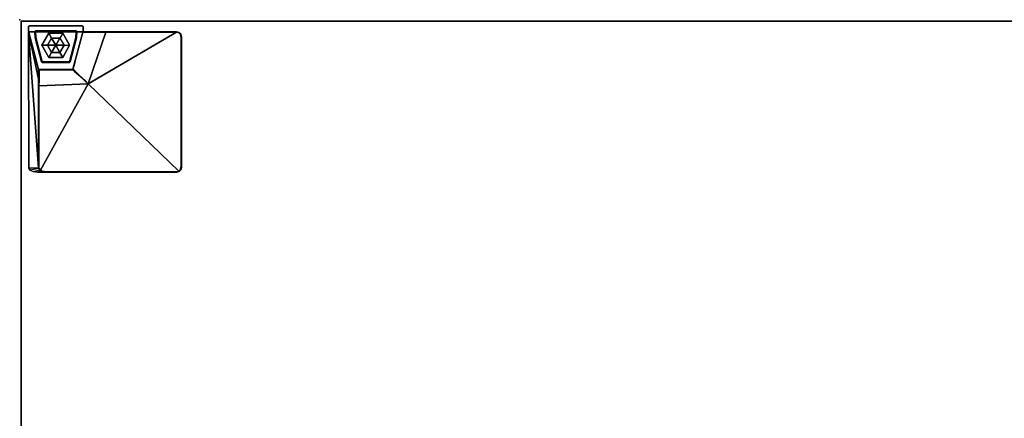
# Model space of a CAD drawing. Units: inches. Extents: x -14 to 217, y -6 to 149.
# Drawn here: x 0 to 41, y 89 to 106 of the extents above; entities that cross this region are included whole.
import ezdxf

# ---------------------------------------------------------------- set-up
doc = ezdxf.new("R2010")
doc.units = ezdxf.units.IN
doc.header["$MEASUREMENT"] = 0
for name, color, linetype in [('WKSURF', 6, 'Continuous'), ('WKSURF-GLIDE', 6, 'Continuous'), ('WKSURF-LAM', 6, 'Continuous'), ('WKSURF-LEGFACE', 6, 'Continuous'), ('WKSURF-SUPPORT', 6, 'Continuous')]:
    doc.layers.add(name, color=color, linetype=linetype)

# ---------------------------------------------------------------- blocks, each defined once
blk = doc.blocks.new('VFTS10_3072LS_0T')
at = {"layer": 'WKSURF'}
blk.add_point((72, -29), dxfattribs=at)
at = {"layer": 'WKSURF-LAM'}
for points in [[(71.94, -0.06, 29), (0.06, -0.06, 29), (0.06, -28.94, 29), (71.94, -28.94, 29)], [(71.94, -0.06, 27.835), (71.94, -28.94, 27.835), (0.06, -28.94, 27.835), (0.06, -0.06, 27.835)], [(71.94, -0.06, 29), (71.94, -28.94, 29), (71.94, -28.94, 27.835), (71.94, -0.06, 27.835)], [(0.06, -28.94, 27.835), (71.94, -28.94, 27.835), (71.94, -28.94, 29), (0.06, -28.94, 29)]]:
    blk.add_3dface(points, dxfattribs=at)
blk = doc.blocks.new('VFT2B2_FR_0T')
at = {"layer": 'WKSURF-GLIDE'}
for points in [[(-2.066, 1.06, 0.141), (-1.787, 1.559, 0.144), (-1.667, 1.36, 0.037), (-1.841, 1.06, 0.037)], [(-1.787, 1.559, 0.31), (-2.066, 1.06, 0.31), (-2.066, 1.06, 0.141), (-1.787, 1.559, 0.144)], [(-1.841, 1.06, 0.037), (-1.667, 1.36, 0.037), (-1.494, 1.06)], [(-1.2, 1.559, 0.144), (-1.32, 1.36, 0.037), (-1.667, 1.36, 0.037), (-1.787, 1.559, 0.144)], [(-1.2, 1.559, 0.144), (-1.787, 1.559, 0.144), (-1.787, 1.559, 0.31), (-1.2, 1.559, 0.31)], [(-1.667, 1.36, 0.037), (-1.32, 1.36, 0.037), (-1.494, 1.06)], [(-1.147, 1.06, 0.037), (-1.494, 1.06), (-1.32, 1.36, 0.037), (-1.147, 1.06, 0.037)], [(-1.2, 1.559, 0.144), (-0.921, 1.06, 0.141), (-1.147, 1.06, 0.037), (-1.32, 1.36, 0.037)], [(-1.2, 1.559, 0.144), (-1.2, 1.559, 0.31), (-0.921, 1.06, 0.31), (-0.921, 1.06, 0.141)], [(-1.667, 0.759, 0.037), (-1.841, 1.06, 0.037), (-2.066, 1.06, 0.141), (-1.787, 0.56, 0.144)], [(-2.066, 1.06, 0.141), (-1.787, 0.56, 0.144), (-1.787, 0.56, 0.31), (-2.066, 1.06, 0.31)], [(-1.667, 0.759, 0.037), (-1.841, 1.06, 0.037), (-1.494, 1.06)], [(-1.32, 0.759, 0.037), (-1.667, 0.759, 0.037), (-1.494, 1.06)], [(-1.147, 1.06, 0.037), (-1.32, 0.759, 0.037), (-1.494, 1.06)], [(-1.2, 0.56, 0.144), (-1.32, 0.759, 0.037), (-1.147, 1.06, 0.037), (-0.921, 1.06, 0.141)], [(-1.2, 0.56, 0.144), (-0.921, 1.06, 0.141), (-0.921, 1.06, 0.31), (-1.2, 0.56, 0.31)], [(-1.2, 0.56, 0.144), (-1.787, 0.56, 0.144), (-1.667, 0.759, 0.037), (-1.32, 0.759, 0.037)], [(-1.2, 0.56, 0.144), (-1.2, 0.56, 0.31), (-1.787, 0.56, 0.31), (-1.787, 0.56, 0.144)]]:
    blk.add_3dface(points, dxfattribs=at)
at = {"layer": 'WKSURF-LEGFACE'}
for points in [[(-2.619, 0.482, 27.834), (-2.61, 0.499, 27.834), (-2.599, 0.503, 0.38), (-2.619, 0.482, 0.38)], [(-2.619, 0.482, 27.834), (-2.619, 0.482, 0.38), (-2.619, 0.275, 0.38), (-2.619, 0.275, 27.834)], [(-0.389, 0.499, 27.834), (-0.369, 0.482, 27.834), (-0.369, 0.482, 0.38), (-0.389, 0.503, 0.38)], [(-0.369, 0.275, 27.834), (-0.369, 0.275, 0.38), (-0.369, 0.482, 0.38), (-0.369, 0.482, 27.834)], [(-2.599, 0.255, 27.834), (-2.619, 0.275, 27.834), (-2.619, 0.275, 0.38), (-2.599, 0.255, 0.38)], [(-2.599, 0.255, 27.834), (-2.599, 0.255, 0.38), (-0.389, 0.255, 0.38), (-0.389, 0.255, 27.834)], [(-0.369, 0.275, 27.834), (-0.389, 0.255, 27.834), (-0.389, 0.255, 0.38), (-0.369, 0.275, 0.38)]]:
    blk.add_3dface(points, dxfattribs=at)
for points, invisible_edges in [([(-2.619, 0.482, 27.834), (-2.619, 0.275, 27.834), (-2.599, 0.255, 27.834), (-2.61, 0.499, 27.834)], 4), ([(-0.389, 0.499, 27.834), (-2.61, 0.499, 27.834), (-2.599, 0.255, 27.834), (-0.389, 0.255, 27.834)], 10), ([(-0.389, 0.499, 27.834), (-0.389, 0.255, 27.834), (-0.369, 0.275, 27.834), (-0.369, 0.482, 27.834)], 1)]:
    blk.add_3dface(points, dxfattribs=dict(at, invisible_edges=invisible_edges))
at = {"layer": 'WKSURF-SUPPORT'}
blk.add_point((0, 0), dxfattribs=at)
for points, invisible_edges in [([(-6.667, 6.21, 27.834), (-6.694, 6.11, 27.834), (-6.494, 6.309, 27.834), (-6.594, 6.283, 27.834)], 2), ([(-0.733, 6.309, 27.834), (-6.694, 0.705, 27.834), (-6.667, 0.602, 27.834), (-0.552, 6.284, 27.834)], 5), ([(-6.694, 0.705, 27.834), (-0.733, 6.309, 27.834), (-6.494, 6.309, 27.834), (-6.694, 6.11, 27.834)], 5), ([(-6.651, 6.2, 27.583), (-6.583, 6.269, 27.583), (-2.831, 2.652, 27.176), (-6.672, 6.105, 27.583)], 4), ([(-0.552, 6.284, 27.834), (-6.667, 0.602, 27.834), (-6.591, 0.526, 27.834), (-0.429, 6.219, 27.834)], 5), ([(-0.429, 6.219, 27.834), (-6.591, 0.526, 27.834), (-6.488, 0.499, 27.834), (-0.375, 6.149, 27.834)], 5), ([(-1.091, 6.288, 27.582), (-2.831, 2.652, 27.176), (-6.583, 6.269, 27.583), (-6.489, 6.291, 27.583)], 1), ([(-0.369, 0.519, 27.834), (-0.375, 6.149, 27.834), (-6.488, 0.499, 27.834), (-0.389, 0.499, 27.834)], 2), ([(-0.369, 0.519, 27.834), (-0.375, 6.149, 27.834), (-6.488, 0.499, 27.834), (-0.389, 0.499, 27.834)], 2), ([(-2.831, 2.652, 27.176), (-1.091, 6.288, 27.582), (-0.94, 6.266, 27.579), (-0.859, 6.229, 27.575)], 1), ([(-2.831, 2.652, 27.176), (-0.859, 6.229, 27.575), (-0.8, 6.159, 27.568), (-0.794, 6.127, 27.564)], 8), ([(-0.793, 2.741, 27.202), (-2.831, 2.652, 27.176), (-0.794, 6.127, 27.564)], 2), ([(-6.672, 0.699, 27.582), (-6.672, 6.105, 27.583), (-2.831, 2.652, 27.176), (-6.491, 0.519, 27.562)], 10), ([(-2.831, 2.652, 27.176), (-2.709, 2.511, 27.116), (-3.184, 0.521, 27.155), (-3.558, 0.519, 27.256)], 2), ([(-2.464, 2.289, 26.951), (-2.915, 0.523, 26.976), (-3.184, 0.521, 27.155), (-2.709, 2.511, 27.116)], 5), ([(-2.698, 2.53, 27.118), (-2.831, 2.652, 27.176), (-0.793, 2.741, 27.202), (-0.801, 2.497, 27.105)], 8), ([(-2.698, 2.53, 27.118), (-0.801, 2.497, 27.105), (-0.802, 2.212, 26.833), (-2.454, 2.308, 26.954)], 5), ([(-0.369, 0.519, 27.834), (-0.784, 2.079, 26.591), (-0.784, 2.18, 26.819), (-0.783, 2.45, 27.088)], 1), ([(-2.464, 2.289, 26.951), (-2.279, 2.121, 26.724), (-2.697, 0.524, 26.735), (-2.915, 0.523, 26.976)], 10), ([(-2.203, 2.051, 26.452), (-2.612, 0.522, 26.447), (-2.697, 0.524, 26.735), (-2.279, 2.121, 26.724)], 4), ([(-2.612, 0.522, 26.447), (-2.203, 2.051, 26.452), (-2.277, 1.781, 0.38), (-2.612, 0.53, 0.38)], 2), ([(-2.269, 2.14, 26.726), (-2.454, 2.308, 26.954), (-0.802, 2.212, 26.833), (-0.803, 2.102, 26.637)], 10), ([(-2.203, 2.056, 0.63), (-2.276, 1.783, 0.63), (-2.203, 2.051, 26.452), (-2.203, 2.056, 0.63)], 2), ([(-2.269, 2.14, 26.726), (-0.803, 2.102, 26.637), (-0.802, 2.065, 26.448), (-2.186, 2.065, 26.451)], 1), ([(-0.369, 0.519, 27.834), (-0.375, 0.53, 26.434), (-0.784, 2.056, 26.434), (-0.784, 2.079, 26.591)], 8), ([(-0.711, 1.784, 0.63), (-0.784, 2.056, 0.63), (-0.784, 2.056, 26.434)], 8), ([(-0.375, 0.53, 26.434), (-0.375, 0.524, 0.38), (-0.711, 1.781, 0.38), (-0.784, 2.056, 26.434)], 4), ([(-2.055, 1.743, 0.31), (-0.93, 1.744, 0.31), (-0.664, 0.739, 0.31), (-2.324, 0.739, 0.31)], 4), ([(-6.672, 0.699, 27.582), (-6.491, 0.519, 27.562), (-6.585, 0.538, 27.573), (-6.653, 0.606, 27.581)], 1), ([(-2.61, 0.499, 27.834), (-6.488, 0.499, 27.834), (-6.482, 0.5, 27.577), (-3.553, 0.499, 27.275)], 8), ([(-2.61, 0.499, 27.834), (-3.553, 0.499, 27.275), (-3.179, 0.501, 27.174), (-2.91, 0.503, 26.995)], 9), ([(-2.61, 0.499, 27.834), (-2.91, 0.503, 26.995), (-2.691, 0.504, 26.754), (-2.593, 0.505, 26.434)], 1), ([(-2.331, 0.488, 0.31), (-2.324, 0.739, 0.31), (-0.664, 0.739, 0.31), (-0.659, 0.49, 0.31)], 2)]:
    blk.add_3dface(points, dxfattribs=dict(at, invisible_edges=invisible_edges))
for points in [[(-6.663, 6.205, 27.601), (-6.69, 6.105, 27.601), (-6.694, 6.11, 27.834), (-6.667, 6.21, 27.834)], [(-6.651, 6.2, 27.583), (-6.672, 6.105, 27.583), (-6.69, 6.105, 27.601), (-6.663, 6.205, 27.601)], [(-6.59, 6.279, 27.601), (-6.663, 6.205, 27.601), (-6.667, 6.21, 27.834), (-6.594, 6.283, 27.834)], [(-6.583, 6.269, 27.583), (-6.651, 6.2, 27.583), (-6.663, 6.205, 27.601), (-6.59, 6.279, 27.601)], [(-6.49, 6.305, 27.601), (-6.59, 6.279, 27.601), (-6.594, 6.283, 27.834), (-6.494, 6.309, 27.834)], [(-6.489, 6.291, 27.583), (-6.583, 6.269, 27.583), (-6.59, 6.279, 27.601), (-6.49, 6.305, 27.601)], [(-1.09, 6.305, 27.601), (-6.49, 6.305, 27.601), (-6.494, 6.309, 27.834), (-0.733, 6.309, 27.834)], [(-6.489, 6.291, 27.583), (-6.49, 6.305, 27.601), (-1.09, 6.305, 27.601), (-1.091, 6.288, 27.582)], [(-1.091, 6.288, 27.582), (-1.09, 6.305, 27.601), (-0.954, 6.288, 27.593), (-0.94, 6.266, 27.579)], [(-0.954, 6.288, 27.593), (-1.09, 6.305, 27.601), (-0.733, 6.309, 27.834), (-0.89, 6.259, 27.586)], [(-0.859, 6.229, 27.575), (-0.94, 6.266, 27.579), (-0.954, 6.288, 27.593), (-0.89, 6.259, 27.586)], [(-0.829, 6.218, 27.579), (-0.89, 6.259, 27.586), (-0.733, 6.309, 27.834), (-0.552, 6.284, 27.834)], [(-0.859, 6.229, 27.575), (-0.89, 6.259, 27.586), (-0.829, 6.218, 27.579), (-0.8, 6.159, 27.568)], [(-0.429, 6.219, 27.834), (-0.552, 6.284, 27.834), (-0.829, 6.218, 27.579), (-0.79, 6.163, 27.572)], [(-0.79, 6.163, 27.572), (-0.8, 6.159, 27.568), (-0.829, 6.218, 27.579)], [(-0.794, 6.127, 27.564), (-0.8, 6.159, 27.568), (-0.79, 6.163, 27.572), (-0.784, 6.126, 27.567)], [(-0.794, 6.127, 27.564), (-0.784, 6.126, 27.567), (-0.783, 2.74, 27.205), (-0.793, 2.741, 27.202)], [(-0.784, 6.126, 27.567), (-0.79, 6.163, 27.572), (-0.429, 6.219, 27.834), (-0.375, 6.149, 27.834)], [(-0.369, 0.519, 27.834), (-0.784, 6.126, 27.567), (-0.375, 6.149, 27.834)], [(-0.369, 0.519, 27.834), (-0.783, 2.45, 27.088), (-0.783, 2.74, 27.205), (-0.784, 6.126, 27.567)], [(-6.69, 6.105, 27.601), (-6.689, 0.711, 27.6), (-6.694, 0.705, 27.834), (-6.694, 6.11, 27.834)], [(-6.672, 0.699, 27.582), (-6.672, 6.105, 27.583), (-6.69, 6.105, 27.601), (-6.689, 0.711, 27.6)], [(-3.558, 0.519, 27.256), (-6.491, 0.519, 27.562), (-2.831, 2.652, 27.176)], [(-2.831, 2.652, 27.176), (-2.698, 2.53, 27.118), (-2.709, 2.511, 27.116), (-2.831, 2.652, 27.176)], [(-2.454, 2.308, 26.954), (-2.464, 2.289, 26.951), (-2.709, 2.511, 27.116), (-2.698, 2.53, 27.118)], [(-0.801, 2.497, 27.105), (-0.783, 2.45, 27.088), (-0.784, 2.18, 26.819), (-0.802, 2.212, 26.833)], [(-0.801, 2.497, 27.105), (-0.793, 2.741, 27.202), (-0.783, 2.74, 27.205), (-0.783, 2.45, 27.088)], [(-2.454, 2.308, 26.954), (-2.269, 2.14, 26.726), (-2.279, 2.121, 26.724), (-2.464, 2.289, 26.951)], [(-2.186, 2.065, 26.451), (-2.203, 2.051, 26.452), (-2.279, 2.121, 26.724), (-2.269, 2.14, 26.726)], [(-2.203, 2.056, 0.38), (-2.277, 1.781, 0.38), (-2.276, 1.783, 0.63), (-2.203, 2.056, 0.63)], [(-2.203, 2.056, 0.38), (-2.203, 2.056, 0.63), (-2.184, 2.071, 0.63), (-2.184, 2.071, 0.38)], [(-2.203, 2.056, 0.63), (-2.203, 2.051, 26.452), (-2.186, 2.065, 26.451), (-2.184, 2.071, 0.63)], [(-2.184, 2.071, 0.63), (-2.186, 2.065, 26.451), (-0.802, 2.065, 26.448), (-0.804, 2.071, 0.63)], [(-0.804, 2.071, 0.38), (-2.184, 2.071, 0.38), (-2.184, 2.071, 0.63), (-0.804, 2.071, 0.63)], [(-0.804, 2.071, 0.38), (-0.804, 2.071, 0.63), (-0.784, 2.056, 0.63), (-0.784, 2.056, 0.38)], [(-0.784, 2.056, 0.63), (-0.804, 2.071, 0.63), (-0.802, 2.065, 26.448), (-0.784, 2.056, 26.434)], [(-0.803, 2.102, 26.637), (-0.802, 2.212, 26.833), (-0.784, 2.18, 26.819), (-0.784, 2.079, 26.591)], [(-0.803, 2.102, 26.637), (-0.784, 2.079, 26.591), (-0.784, 2.056, 26.434), (-0.802, 2.065, 26.448)], [(-0.711, 1.781, 0.38), (-0.784, 2.056, 0.38), (-0.784, 2.056, 0.63), (-0.711, 1.784, 0.63)], [(-2.353, 0.747, 0.34), (-2.354, 0.74, 1.806), (-2.084, 1.75, 1.788), (-2.084, 1.75, 0.34)], [(-2.084, 1.75, 0.34), (-2.055, 1.743, 0.31), (-2.324, 0.739, 0.31), (-2.353, 0.747, 0.34)], [(-2.055, 1.773, 0.34), (-2.084, 1.75, 0.34), (-2.084, 1.75, 1.788), (-2.055, 1.773, 1.788)], [(-2.055, 1.773, 0.34), (-2.055, 1.743, 0.31), (-2.084, 1.75, 0.34)], [(-2.055, 1.773, 0.34), (-2.055, 1.773, 1.788), (-0.933, 1.773, 1.788), (-0.933, 1.773, 0.34)], [(-0.93, 1.744, 0.31), (-2.055, 1.743, 0.31), (-2.055, 1.773, 0.34), (-0.933, 1.773, 0.34)], [(-0.904, 1.75, 0.34), (-0.933, 1.773, 0.34), (-0.933, 1.773, 1.788), (-0.904, 1.75, 1.788)], [(-0.904, 1.75, 0.34), (-0.93, 1.744, 0.31), (-0.933, 1.773, 0.34), (-0.904, 1.75, 0.34)], [(-0.904, 1.75, 0.34), (-0.635, 0.747, 0.34), (-0.664, 0.739, 0.31), (-0.93, 1.744, 0.31)], [(-0.904, 1.75, 0.34), (-0.904, 1.75, 1.788), (-0.635, 0.747, 1.805), (-0.635, 0.747, 0.34)], [(-6.667, 0.602, 27.834), (-6.694, 0.705, 27.834), (-6.689, 0.711, 27.6), (-6.663, 0.605, 27.599)], [(-6.663, 0.605, 27.599), (-6.689, 0.711, 27.6), (-6.672, 0.699, 27.582), (-6.653, 0.606, 27.581)], [(-6.591, 0.526, 27.834), (-6.667, 0.602, 27.834), (-6.663, 0.605, 27.599), (-6.587, 0.527, 27.59)], [(-6.587, 0.527, 27.59), (-6.663, 0.605, 27.599), (-6.653, 0.606, 27.581), (-6.585, 0.538, 27.573)], [(-6.488, 0.499, 27.834), (-6.591, 0.526, 27.834), (-6.587, 0.527, 27.59), (-6.482, 0.5, 27.577)], [(-6.482, 0.5, 27.577), (-6.587, 0.527, 27.59), (-6.585, 0.538, 27.573), (-6.491, 0.519, 27.562)], [(-3.553, 0.499, 27.275), (-6.482, 0.5, 27.577), (-6.491, 0.519, 27.562), (-3.558, 0.519, 27.256)], [(-3.553, 0.499, 27.275), (-3.558, 0.519, 27.256), (-3.184, 0.521, 27.155), (-3.179, 0.501, 27.174)], [(-2.91, 0.503, 26.995), (-3.179, 0.501, 27.174), (-3.184, 0.521, 27.155), (-2.915, 0.523, 26.976)], [(-2.91, 0.503, 26.995), (-2.915, 0.523, 26.976), (-2.697, 0.524, 26.735), (-2.691, 0.504, 26.754)], [(-2.593, 0.505, 26.434), (-2.691, 0.504, 26.754), (-2.697, 0.524, 26.735), (-2.612, 0.522, 26.447)], [(-2.612, 0.522, 26.447), (-2.612, 0.53, 0.38), (-2.593, 0.505, 0.38), (-2.593, 0.505, 26.434)], [(-2.61, 0.499, 27.834), (-0.389, 0.499, 27.834), (-0.39, 0.505, 26.434), (-2.593, 0.505, 26.434)], [(-2.61, 0.499, 27.834), (-2.531, 0.499, 27.834), (-2.514, 0.505, 0.38), (-2.599, 0.503, 0.38)], [(-2.353, 0.747, 0.34), (-2.358, 0.49, 0.34), (-2.358, 0.49, 1.811), (-2.354, 0.74, 1.806)], [(-2.358, 0.49, 0.34), (-2.353, 0.747, 0.34), (-2.324, 0.739, 0.31), (-2.331, 0.488, 0.31)], [(-2.328, 0.459, 0.34), (-2.328, 0.459, 1.809), (-2.358, 0.49, 1.811), (-2.358, 0.49, 0.34)], [(-2.358, 0.49, 0.34), (-2.331, 0.488, 0.31), (-2.328, 0.459, 0.34), (-2.358, 0.49, 0.34)], [(-2.328, 0.459, 0.34), (-2.331, 0.488, 0.31), (-0.659, 0.49, 0.31), (-0.659, 0.459, 0.34)], [(-2.328, 0.459, 0.34), (-0.659, 0.459, 0.34), (-0.659, 0.459, 1.809), (-2.328, 0.459, 1.809)], [(-0.629, 0.49, 0.34), (-0.659, 0.49, 0.31), (-0.664, 0.739, 0.31), (-0.635, 0.747, 0.34)], [(-0.629, 0.49, 0.34), (-0.629, 0.49, 1.809), (-0.659, 0.459, 1.809), (-0.659, 0.459, 0.34)], [(-0.629, 0.49, 0.34), (-0.659, 0.459, 0.34), (-0.659, 0.49, 0.31)], [(-0.629, 0.49, 0.34), (-0.635, 0.747, 0.34), (-0.635, 0.747, 1.805), (-0.629, 0.49, 1.809)], [(-0.468, 0.499, 27.834), (-0.474, 0.505, 0.38), (-0.395, 0.505, 0.38), (-0.389, 0.499, 27.834)], [(-0.375, 0.53, 26.434), (-0.39, 0.505, 26.434), (-0.395, 0.505, 0.38), (-0.375, 0.524, 0.38)], [(-0.389, 0.499, 27.834), (-0.39, 0.505, 26.434), (-0.375, 0.53, 26.434), (-0.369, 0.519, 27.834)]]:
    blk.add_3dface(points, dxfattribs=at)

msp = doc.modelspace()

# ---------------------------------------------------------------- block references
at = {"rotation": 180}
for name, p in [('VFTS10_3072LS_0T', (72.279, 76.925)), ('VFT2B2_FR_0T', (0.279, 105.925))]:
    msp.add_blockref(name, p, dxfattribs=at)

doc.saveas('drawing.dxf')
